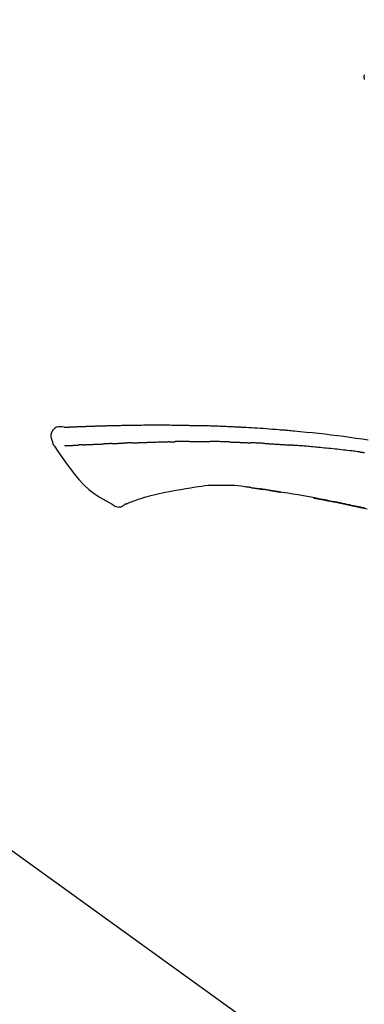
# Model space of a CAD drawing. Extents: x 0 to 26473, y -11045 to 26709.
# Drawn here: x 6587 to 6629, y -7958 to -7836 of the extents above; entities that cross this region are included whole.
import ezdxf

# ---------------------------------------------------------------- set-up
doc = ezdxf.new("R2010")
doc.units = 0
doc.header["$LTSCALE"] = 50
doc.header["$MEASUREMENT"] = 0
doc.layers.get('0').update_dxf_attribs({"linetype": 'CONTINUOUS'})
doc.layers.get('DEFPOINTS').update_dxf_attribs({"color": 146, "linetype": 'CONTINUOUS'})
doc.layers.add('150-機器', color=8, linetype='CONTINUOUS')
doc.layers.add('166-寸法B', color=11, linetype='CONTINUOUS')
doc.styles.add('KH001', font='txt')
doc.dimstyles.new('KH1xx030', dxfattribs={"dimscale": 30, "dimtxt": 2, "dimasz": 0.6, "dimexe": 0.3, "dimexo": 1.2, "dimgap": 0.5, "dimtad": 3, "dimdec": 1, "dimdsep": 46, "dimlunit": 6, "dimtxsty": 'KH001', "dimblk": 'DOT', "dimcen": 1, "dimdle": 1, "dimclrd": 256, "dimclre": 256, "dimclrt": 256, "dimadec": 0, "dimazin": 0, "dimtfac": 1, "dimtdec": 1, "dimtix": 1, "dimtmove": 2, "dimatfit": 3, "dimldrblk": 'CLOSEDBLANK', "dimfxl": 1, "dimtolj": 1, "dimtzin": 0, "dimlwd": -1, "dimlwe": -1, "dimarcsym": 0})

# ---------------------------------------------------------------- blocks, each defined once
blk = doc.blocks.new('F402_D')
at = {"layer": '150-機器', "color": 13, "linetype": 'Continuous'}
blk.add_line((-158.24, 175.21), (-38.21, 88.74), dxfattribs=at)
for points in [[(-87.63, 251.81), (-87.64, 251.76), (-87.65, 251.72), (-87.66, 251.67), (-87.67, 251.62), (-87.68, 251.57), (-87.68, 251.52), (-87.68, 251.47), (-87.67, 251.43), (-87.67, 251.37), (-87.66, 251.32), (-87.65, 251.27), (-87.64, 251.22)], [(-124.74, 208.17), (-124.74, 208.17), (-124.74, 208.17), (-124.74, 208.17), (-124.74, 208.17), (-124.73, 208.18), (-124.72, 208.18), (-124.71, 208.18), (-124.69, 208.17), (-124.63, 208.16), (-124.58, 208.17), (-124.53, 208.18), (-124.48, 208.19), (-124.41, 208.19), (-124.35, 208.19), (-124.28, 208.2), (-124.21, 208.2), (-124.16, 208.2), (-124.11, 208.2), (-124.06, 208.21), (-124.01, 208.21), (-124, 208.21), (-123.98, 208.21), (-123.97, 208.21), (-123.95, 208.21), (-123.95, 208.21), (-123.95, 208.21), (-123.95, 208.21), (-123.95, 208.21), (-123.94, 208.21), (-123.94, 208.21), (-123.94, 208.21), (-123.94, 208.21), (-123.94, 208.21), (-123.94, 208.21), (-123.94, 208.21), (-123.94, 208.21), (-123.94, 208.21), (-123.93, 208.21), (-123.93, 208.21), (-123.93, 208.21), (-123.93, 208.21), (-123.93, 208.21), (-123.93, 208.21), (-123.93, 208.21), (-123.93, 208.21), (-123.93, 208.21), (-123.92, 208.21), (-123.92, 208.21), (-123.92, 208.21), (-123.92, 208.21), (-123.92, 208.21), (-123.92, 208.21), (-123.92, 208.21), (-123.92, 208.21), (-123.92, 208.21), (-123.91, 208.21), (-123.91, 208.21), (-123.9, 208.21), (-123.9, 208.21), (-123.89, 208.21), (-123.88, 208.21), (-123.86, 208.21), (-123.84, 208.22), (-123.83, 208.22), (-123.8, 208.22), (-123.77, 208.22), (-123.75, 208.22), (-123.72, 208.22), (-123.68, 208.22), (-123.64, 208.22), (-123.6, 208.23), (-123.56, 208.23), (-123.47, 208.23), (-123.39, 208.24), (-123.31, 208.24), (-123.22, 208.24), (-123.12, 208.25), (-123.01, 208.25), (-122.9, 208.26), (-122.79, 208.26), (-122.7, 208.26), (-122.61, 208.27), (-122.52, 208.27), (-122.43, 208.27), (-122.4, 208.27), (-122.36, 208.28), (-122.33, 208.28), (-122.3, 208.28), (-122.29, 208.28), (-122.29, 208.28), (-122.29, 208.28), (-122.29, 208.28), (-122.28, 208.28), (-122.28, 208.28), (-122.28, 208.28), (-122.28, 208.28), (-122.28, 208.28), (-122.28, 208.28), (-122.28, 208.28), (-122.28, 208.28), (-122.28, 208.28), (-122.27, 208.28), (-122.27, 208.28), (-122.27, 208.28), (-122.27, 208.28), (-122.27, 208.28), (-122.27, 208.28), (-122.27, 208.28), (-122.27, 208.28), (-122.26, 208.28), (-122.26, 208.28), (-122.26, 208.28), (-122.25, 208.28), (-122.24, 208.28), (-122.23, 208.28), (-122.22, 208.28), (-122.2, 208.28), (-122.17, 208.28), (-122.15, 208.28), (-122.12, 208.28), (-122.08, 208.28), (-122.04, 208.29), (-122.01, 208.29), (-121.97, 208.29), (-121.93, 208.29), (-121.9, 208.29), (-121.86, 208.29), (-121.83, 208.29), (-121.8, 208.29), (-121.77, 208.3), (-121.74, 208.3), (-121.71, 208.3), (-121.68, 208.3), (-121.65, 208.3), (-121.62, 208.3), (-121.59, 208.3), (-121.54, 208.3), (-121.49, 208.31), (-121.43, 208.31), (-121.38, 208.31), (-121.31, 208.31), (-121.23, 208.32), (-121.16, 208.32), (-121.08, 208.32), (-120.98, 208.32), (-120.88, 208.33), (-120.77, 208.33), (-120.67, 208.33), (-120.54, 208.34), (-120.42, 208.34), (-120.29, 208.34), (-120.16, 208.35), (-120.05, 208.35), (-119.94, 208.35), (-119.83, 208.36), (-119.71, 208.36), (-119.62, 208.36), (-119.53, 208.36), (-119.44, 208.37), (-119.35, 208.37), (-119.31, 208.37), (-119.26, 208.37), (-119.21, 208.37), (-119.16, 208.37), (-119.06, 208.38), (-118.96, 208.38), (-118.86, 208.38), (-118.76, 208.38), (-118.61, 208.39), (-118.46, 208.39), (-118.31, 208.39), (-118.16, 208.4), (-117.98, 208.4), (-117.8, 208.4), (-117.61, 208.41), (-117.43, 208.41), (-117.25, 208.41), (-117.07, 208.42), (-116.9, 208.42), (-116.72, 208.42), (-116.52, 208.43), (-116.32, 208.43), (-116.11, 208.43), (-115.91, 208.44), (-115.68, 208.44), (-115.44, 208.44), (-115.2, 208.44), (-114.96, 208.45), (-114.69, 208.45), (-114.42, 208.45), (-114.15, 208.45), (-113.88, 208.45), (-113.6, 208.45), (-113.31, 208.45), (-113.03, 208.45), (-112.74, 208.45), (-112.48, 208.45), (-112.21, 208.45), (-111.95, 208.45), (-111.68, 208.45), (-111.46, 208.44), (-111.24, 208.44), (-111.02, 208.44), (-110.8, 208.43), (-110.65, 208.43), (-110.49, 208.42), (-110.33, 208.42), (-110.17, 208.42), (-110.05, 208.42), (-109.92, 208.41), (-109.8, 208.41), (-109.67, 208.41), (-109.57, 208.41), (-109.46, 208.41), (-109.36, 208.41), (-109.25, 208.4), (-109.14, 208.4), (-109.03, 208.4), (-108.91, 208.4), (-108.8, 208.4), (-108.67, 208.4), (-108.54, 208.4), (-108.41, 208.4), (-108.29, 208.4), (-108.15, 208.39), (-108.02, 208.39), (-107.88, 208.39), (-107.75, 208.39), (-107.63, 208.38), (-107.52, 208.38), (-107.4, 208.38), (-107.28, 208.38), (-107.18, 208.37), (-107.07, 208.37), (-106.96, 208.37), (-106.85, 208.37), (-106.7, 208.36), (-106.56, 208.36), (-106.42, 208.35), (-106.27, 208.35), (-106.09, 208.34), (-105.91, 208.34), (-105.73, 208.33), (-105.55, 208.32), (-105.34, 208.32), (-105.13, 208.31), (-104.92, 208.3), (-104.71, 208.29), (-104.53, 208.28), (-104.35, 208.28), (-104.17, 208.27), (-103.99, 208.26), (-103.84, 208.25), (-103.7, 208.24), (-103.55, 208.24), (-103.41, 208.23), (-103.32, 208.23), (-103.22, 208.22), (-103.13, 208.22), (-103.04, 208.21), (-102.99, 208.21), (-102.94, 208.21), (-102.88, 208.2), (-102.83, 208.2), (-102.8, 208.2), (-102.78, 208.2), (-102.76, 208.2), (-102.74, 208.2), (-102.7, 208.19), (-102.66, 208.19), (-102.63, 208.19), (-102.59, 208.19), (-102.26, 208.17), (-101.93, 208.15), (-101.6, 208.13), (-101.27, 208.11), (-100.89, 208.09), (-100.52, 208.07), (-100.15, 208.04), (-99.78, 208.01), (-99.39, 207.98), (-98.99, 207.95), (-98.59, 207.92), (-98.19, 207.89), (-98.05, 207.87), (-97.91, 207.86), (-97.76, 207.85), (-97.62, 207.84), (-97.48, 207.83), (-97.33, 207.81), (-97.19, 207.8), (-97.05, 207.79), (-96.86, 207.77), (-96.68, 207.75), (-96.49, 207.74), (-96.31, 207.72), (-95.55, 207.65), (-94.79, 207.58), (-94.04, 207.51), (-93.28, 207.43), (-92.51, 207.34), (-91.73, 207.25), (-90.95, 207.15), (-90.18, 207.05), (-89.42, 206.94), (-88.67, 206.83), (-87.91, 206.72), (-87.16, 206.61)], [(-124.74, 208.17), (-124.99, 208.22), (-125.24, 208.24), (-125.48, 208.24), (-125.71, 208.18), (-125.96, 208.03), (-126.17, 207.81), (-126.32, 207.54), (-126.4, 207.25), (-126.41, 207.03), (-126.36, 206.8), (-126.29, 206.58), (-126.21, 206.35)], [(-124.67, 208.17), (-124.66, 208.18), (-124.65, 208.18), (-124.64, 208.18), (-124.62, 208.18), (-124.59, 208.18), (-124.55, 208.18), (-124.52, 208.18), (-124.48, 208.19), (-124.41, 208.19), (-124.35, 208.19), (-124.28, 208.2), (-124.21, 208.2), (-124.16, 208.2), (-124.11, 208.2), (-124.06, 208.21), (-124.01, 208.21), (-124, 208.21), (-123.98, 208.21), (-123.97, 208.21), (-123.95, 208.21), (-123.95, 208.21), (-123.95, 208.21), (-123.95, 208.21), (-123.95, 208.21), (-123.94, 208.21), (-123.94, 208.21), (-123.94, 208.21), (-123.94, 208.21), (-123.94, 208.21), (-123.94, 208.21), (-123.94, 208.21), (-123.94, 208.21), (-123.94, 208.21), (-123.93, 208.21), (-123.93, 208.21), (-123.93, 208.21), (-123.93, 208.21), (-123.93, 208.21), (-123.93, 208.21), (-123.93, 208.21), (-123.93, 208.21), (-123.93, 208.21), (-123.92, 208.21), (-123.92, 208.21), (-123.92, 208.21), (-123.92, 208.21), (-123.92, 208.21), (-123.92, 208.21), (-123.92, 208.21), (-123.92, 208.21), (-123.92, 208.21), (-123.91, 208.21), (-123.91, 208.21), (-123.9, 208.21), (-123.9, 208.21), (-123.89, 208.21), (-123.88, 208.21), (-123.86, 208.21), (-123.84, 208.22), (-123.83, 208.22), (-123.8, 208.22), (-123.77, 208.22), (-123.75, 208.22), (-123.72, 208.22), (-123.68, 208.22), (-123.64, 208.22), (-123.6, 208.23), (-123.56, 208.23), (-123.52, 208.23), (-123.49, 208.23), (-123.45, 208.23), (-123.41, 208.23), (-123.39, 208.24), (-123.36, 208.24), (-123.34, 208.24), (-123.31, 208.24), (-123.31, 208.24), (-123.31, 208.24), (-123.31, 208.24), (-123.31, 208.24)], [(-126.21, 206.35), (-126.2, 206.31), (-126.19, 206.26), (-126.18, 206.22), (-126.17, 206.17), (-126.15, 206.12), (-126.14, 206.08), (-126.12, 206.03), (-126.09, 205.99), (-126.07, 205.94), (-126.04, 205.9), (-126.01, 205.86), (-125.97, 205.81)], [(-122.4, 206), (-122.41, 206), (-122.42, 206), (-122.43, 206), (-122.44, 206), (-122.46, 206), (-122.48, 206), (-122.5, 206), (-122.52, 206), (-122.54, 205.99), (-122.57, 205.99), (-122.6, 205.99), (-122.63, 205.99), (-122.66, 205.99), (-122.68, 205.99), (-122.71, 205.99), (-122.74, 205.99), (-122.76, 205.98), (-122.79, 205.98), (-122.81, 205.98), (-122.84, 205.98), (-122.86, 205.98), (-122.87, 205.98), (-122.89, 205.98), (-122.91, 205.98), (-122.91, 205.98), (-122.92, 205.98), (-122.93, 205.98), (-122.94, 205.98)], [(-122.4, 206), (-122.38, 206), (-122.37, 206), (-122.35, 206), (-122.33, 206), (-122.3, 206.01), (-122.26, 206.01), (-122.22, 206.01), (-122.19, 206.01), (-122.13, 206.01), (-122.07, 206.02), (-122.02, 206.02), (-121.96, 206.02), (-121.9, 206.02), (-121.84, 206.03), (-121.78, 206.03), (-121.72, 206.03), (-121.66, 206.03), (-121.59, 206.04), (-121.53, 206.04), (-121.46, 206.04), (-121.4, 206.05), (-121.33, 206.05), (-121.26, 206.05), (-121.19, 206.05), (-121.13, 206.06), (-121.07, 206.06), (-121.01, 206.06), (-120.95, 206.06), (-120.9, 206.07), (-120.85, 206.07), (-120.8, 206.07), (-120.75, 206.07), (-120.71, 206.07), (-120.67, 206.08), (-120.63, 206.08), (-120.59, 206.08), (-120.56, 206.08), (-120.52, 206.08), (-120.49, 206.08), (-120.45, 206.08), (-120.43, 206.08), (-120.4, 206.08), (-120.38, 206.09), (-120.35, 206.09), (-120.34, 206.09), (-120.33, 206.09), (-120.32, 206.09), (-120.31, 206.09)], [(-120.31, 206.09), (-120.3, 206.09), (-120.29, 206.09), (-120.28, 206.09), (-120.28, 206.09), (-120.26, 206.09), (-120.24, 206.09), (-120.22, 206.09), (-120.21, 206.09), (-120.18, 206.09), (-120.15, 206.09), (-120.12, 206.09), (-120.09, 206.1), (-120.06, 206.1), (-120.03, 206.1), (-120, 206.1), (-119.97, 206.1), (-119.94, 206.1), (-119.92, 206.1), (-119.9, 206.11), (-119.87, 206.11), (-119.86, 206.11), (-119.85, 206.11), (-119.84, 206.11), (-119.83, 206.11)], [(-118.9, 206.14), (-118.92, 206.14), (-118.93, 206.14), (-118.94, 206.14), (-118.96, 206.14), (-118.98, 206.14), (-119.01, 206.14), (-119.04, 206.14), (-119.07, 206.14), (-119.12, 206.14), (-119.18, 206.13), (-119.23, 206.13), (-119.29, 206.13), (-119.35, 206.13), (-119.42, 206.12), (-119.48, 206.12), (-119.54, 206.12), (-119.59, 206.12), (-119.64, 206.11), (-119.69, 206.11), (-119.74, 206.11), (-119.76, 206.11), (-119.78, 206.11), (-119.8, 206.11), (-119.83, 206.11)], [(-118.9, 206.14), (-118.88, 206.15), (-118.87, 206.15), (-118.85, 206.15), (-118.83, 206.15), (-118.79, 206.15), (-118.76, 206.15), (-118.72, 206.15), (-118.68, 206.15), (-118.63, 206.16), (-118.58, 206.16), (-118.53, 206.16), (-118.48, 206.16), (-118.43, 206.16), (-118.38, 206.17), (-118.33, 206.17), (-118.28, 206.17), (-118.25, 206.17), (-118.22, 206.17), (-118.18, 206.17), (-118.15, 206.17), (-118.14, 206.17), (-118.12, 206.18), (-118.11, 206.18), (-118.09, 206.18)], [(-118.09, 206.18), (-118.07, 206.18), (-118.06, 206.18), (-118.04, 206.18), (-118.02, 206.18), (-117.99, 206.18), (-117.96, 206.18), (-117.92, 206.18), (-117.89, 206.18), (-117.85, 206.18), (-117.8, 206.19), (-117.75, 206.19), (-117.71, 206.19), (-117.67, 206.19), (-117.63, 206.19), (-117.59, 206.19), (-117.55, 206.19), (-117.52, 206.2), (-117.5, 206.2), (-117.47, 206.2), (-117.45, 206.2), (-117.44, 206.2), (-117.43, 206.2), (-117.42, 206.2), (-117.41, 206.2)], [(-116.4, 206.24), (-116.42, 206.23), (-116.43, 206.23), (-116.44, 206.23), (-116.46, 206.23), (-116.49, 206.23), (-116.52, 206.23), (-116.54, 206.23), (-116.57, 206.23), (-116.61, 206.23), (-116.66, 206.23), (-116.7, 206.22), (-116.74, 206.22), (-116.78, 206.22), (-116.82, 206.22), (-116.87, 206.22), (-116.91, 206.22), (-116.95, 206.22), (-116.99, 206.21), (-117.03, 206.21), (-117.08, 206.21), (-117.12, 206.21), (-117.16, 206.21), (-117.2, 206.21), (-117.24, 206.2), (-117.27, 206.2), (-117.3, 206.2), (-117.32, 206.2), (-117.35, 206.2), (-117.36, 206.2), (-117.38, 206.2), (-117.39, 206.2), (-117.41, 206.2)], [(-116.4, 206.24), (-116.39, 206.24), (-116.37, 206.24), (-116.35, 206.24), (-116.34, 206.24), (-116.3, 206.24), (-116.27, 206.24), (-116.24, 206.24), (-116.21, 206.24), (-116.16, 206.24), (-116.11, 206.25), (-116.06, 206.25), (-116.01, 206.25), (-115.96, 206.25), (-115.91, 206.25), (-115.86, 206.25), (-115.82, 206.26), (-115.77, 206.26), (-115.72, 206.26), (-115.67, 206.26), (-115.62, 206.26), (-115.57, 206.27), (-115.52, 206.27), (-115.47, 206.27), (-115.42, 206.27), (-115.37, 206.27), (-115.32, 206.27), (-115.27, 206.28), (-115.22, 206.28), (-115.17, 206.28), (-115.12, 206.28), (-115.07, 206.28), (-115.02, 206.29), (-114.97, 206.29), (-114.92, 206.29), (-114.86, 206.29), (-114.81, 206.29), (-114.76, 206.3), (-114.71, 206.3), (-114.66, 206.3), (-114.61, 206.3), (-114.58, 206.3), (-114.54, 206.3), (-114.51, 206.3), (-114.47, 206.31), (-114.46, 206.31), (-114.44, 206.31), (-114.42, 206.31), (-114.41, 206.31)], [(-114.41, 206.31), (-114.38, 206.31), (-114.35, 206.31), (-114.33, 206.31), (-114.3, 206.31), (-114.25, 206.31), (-114.2, 206.32), (-114.15, 206.32), (-114.09, 206.32), (-114.01, 206.32), (-113.92, 206.32), (-113.83, 206.33), (-113.74, 206.33), (-113.64, 206.33), (-113.53, 206.34), (-113.42, 206.34), (-113.32, 206.34), (-113.19, 206.35), (-113.07, 206.35), (-112.95, 206.35), (-112.82, 206.36), (-112.71, 206.36), (-112.59, 206.37), (-112.47, 206.37), (-112.36, 206.37), (-112.28, 206.37), (-112.2, 206.38), (-112.11, 206.38), (-112.03, 206.38), (-111.98, 206.38), (-111.94, 206.38), (-111.89, 206.39), (-111.84, 206.39), (-111.81, 206.39), (-111.78, 206.39), (-111.75, 206.39), (-111.72, 206.38), (-111.7, 206.38), (-111.68, 206.38), (-111.66, 206.38), (-111.63, 206.38), (-111.62, 206.38), (-111.61, 206.38), (-111.6, 206.38), (-111.59, 206.38)], [(-111.59, 206.38), (-111.58, 206.38), (-111.56, 206.38), (-111.55, 206.38), (-111.54, 206.38), (-111.51, 206.38), (-111.48, 206.38), (-111.45, 206.38), (-111.42, 206.38), (-111.38, 206.38), (-111.34, 206.38), (-111.29, 206.38), (-111.25, 206.38), (-111.22, 206.38), (-111.19, 206.38), (-111.16, 206.38), (-111.13, 206.38), (-111.12, 206.38), (-111.11, 206.38), (-111.09, 206.38), (-111.08, 206.38)], [(-110.05, 206.4), (-110.09, 206.4), (-110.14, 206.4), (-110.18, 206.4), (-110.22, 206.4), (-110.31, 206.39), (-110.39, 206.39), (-110.48, 206.39), (-110.56, 206.39), (-110.65, 206.39), (-110.73, 206.39), (-110.82, 206.39), (-110.91, 206.39), (-110.95, 206.39), (-110.99, 206.39), (-111.03, 206.39), (-111.08, 206.38)], [(-109.27, 206.4), (-109.31, 206.4), (-109.36, 206.4), (-109.41, 206.4), (-109.46, 206.4), (-109.52, 206.4), (-109.59, 206.4), (-109.65, 206.4), (-109.72, 206.4), (-109.78, 206.4), (-109.85, 206.4), (-109.92, 206.4), (-109.98, 206.4), (-110, 206.4), (-110.02, 206.4), (-110.03, 206.4), (-110.05, 206.4)], [(-109.27, 206.4), (-109.24, 206.4), (-109.21, 206.4), (-109.19, 206.4), (-109.16, 206.4), (-109.11, 206.4), (-109.06, 206.41), (-109, 206.41), (-108.95, 206.41), (-108.87, 206.41), (-108.78, 206.41), (-108.7, 206.41), (-108.61, 206.41), (-108.52, 206.41), (-108.43, 206.41), (-108.34, 206.41), (-108.25, 206.41), (-108.18, 206.41), (-108.12, 206.41), (-108.05, 206.41), (-107.99, 206.41), (-107.96, 206.41), (-107.92, 206.41), (-107.89, 206.41), (-107.86, 206.41)], [(-107.86, 206.41), (-107.81, 206.41), (-107.77, 206.41), (-107.72, 206.41), (-107.67, 206.41), (-107.58, 206.41), (-107.48, 206.41), (-107.38, 206.41), (-107.29, 206.41), (-107.19, 206.41), (-107.1, 206.41), (-107, 206.41), (-106.9, 206.41), (-106.85, 206.4), (-106.8, 206.4), (-106.75, 206.4), (-106.7, 206.4)], [(-104.37, 206.35), (-104.4, 206.35), (-104.43, 206.35), (-104.45, 206.35), (-104.48, 206.35), (-104.53, 206.36), (-104.58, 206.36), (-104.64, 206.36), (-104.69, 206.36), (-104.81, 206.36), (-104.94, 206.37), (-105.07, 206.37), (-105.19, 206.38), (-105.36, 206.38), (-105.53, 206.39), (-105.69, 206.39), (-105.86, 206.39), (-106, 206.4), (-106.14, 206.4), (-106.29, 206.4), (-106.43, 206.4), (-106.5, 206.4), (-106.57, 206.4), (-106.63, 206.4), (-106.7, 206.4)], [(-104.37, 206.35), (-104.34, 206.35), (-104.3, 206.35), (-104.26, 206.35), (-104.23, 206.35), (-104.15, 206.34), (-104.08, 206.34), (-104, 206.34), (-103.92, 206.34), (-103.8, 206.33), (-103.68, 206.33), (-103.56, 206.33), (-103.44, 206.32), (-103.36, 206.32), (-103.27, 206.32), (-103.19, 206.31), (-103.11, 206.31), (-103.06, 206.31), (-103.02, 206.3), (-102.97, 206.3), (-102.93, 206.3)], [(-102.93, 206.3), (-102.88, 206.3), (-102.83, 206.3), (-102.79, 206.3), (-102.74, 206.29), (-102.64, 206.29), (-102.54, 206.29), (-102.45, 206.28), (-102.35, 206.28), (-102.25, 206.27), (-102.15, 206.27), (-102.05, 206.26), (-101.95, 206.26), (-101.9, 206.25), (-101.85, 206.25), (-101.8, 206.25), (-101.75, 206.25)], [(-99.94, 206.16), (-99.99, 206.16), (-100.04, 206.17), (-100.09, 206.17), (-100.14, 206.17), (-100.24, 206.18), (-100.34, 206.18), (-100.44, 206.19), (-100.54, 206.19), (-100.69, 206.2), (-100.84, 206.21), (-100.99, 206.21), (-101.15, 206.22), (-101.25, 206.22), (-101.35, 206.23), (-101.45, 206.23), (-101.55, 206.24), (-101.6, 206.24), (-101.65, 206.24), (-101.7, 206.24), (-101.75, 206.25)], [(-99.94, 206.16), (-99.9, 206.16), (-99.85, 206.16), (-99.81, 206.15), (-99.76, 206.15), (-99.67, 206.15), (-99.58, 206.14), (-99.5, 206.14), (-99.41, 206.13), (-99.27, 206.13), (-99.14, 206.12), (-99, 206.11), (-98.87, 206.1), (-98.74, 206.09), (-98.6, 206.09), (-98.47, 206.08), (-98.34, 206.07), (-98.21, 206.06), (-98.07, 206.05), (-97.94, 206.05), (-97.81, 206.04), (-97.67, 206.03), (-97.54, 206.02), (-97.41, 206.01), (-97.28, 206), (-97.19, 206), (-97.1, 205.99), (-97.01, 205.98), (-96.92, 205.98), (-96.88, 205.97), (-96.84, 205.97), (-96.79, 205.97), (-96.75, 205.96)], [(-125.97, 205.82), (-125.49, 205.12), (-125, 204.43), (-124.51, 203.74), (-124.01, 203.05), (-123.48, 202.36), (-122.93, 201.69), (-122.34, 201.06), (-121.71, 200.47), (-121.03, 199.96), (-120.32, 199.49), (-119.58, 199.06), (-118.83, 198.64)], [(-124.67, 205.88), (-124.66, 205.88), (-124.65, 205.88), (-124.64, 205.89), (-124.62, 205.89), (-124.6, 205.89), (-124.57, 205.89), (-124.55, 205.89), (-124.52, 205.89), (-124.49, 205.89), (-124.45, 205.89), (-124.41, 205.9), (-124.37, 205.9), (-124.32, 205.9), (-124.28, 205.9), (-124.24, 205.91), (-124.2, 205.91), (-124.15, 205.91), (-124.11, 205.91), (-124.06, 205.91), (-124.02, 205.92), (-123.97, 205.92), (-123.92, 205.92), (-123.88, 205.92), (-123.83, 205.93), (-123.79, 205.93), (-123.75, 205.93), (-123.71, 205.93), (-123.67, 205.93), (-123.64, 205.94), (-123.61, 205.94), (-123.58, 205.94), (-123.54, 205.94), (-123.52, 205.94), (-123.5, 205.94), (-123.48, 205.94), (-123.46, 205.95), (-123.44, 205.95), (-123.41, 205.95), (-123.39, 205.95), (-123.37, 205.95), (-123.35, 205.95), (-123.34, 205.95), (-123.32, 205.95), (-123.3, 205.95), (-123.3, 205.95), (-123.29, 205.96), (-123.28, 205.96), (-123.27, 205.96)], [(-123.27, 205.96), (-123.26, 205.96), (-123.25, 205.96), (-123.25, 205.96), (-123.24, 205.96), (-123.22, 205.96), (-123.2, 205.96), (-123.18, 205.96), (-123.17, 205.96), (-123.14, 205.96), (-123.11, 205.97), (-123.08, 205.97), (-123.06, 205.97), (-123.04, 205.97), (-123.02, 205.97), (-123, 205.97), (-122.98, 205.97), (-122.97, 205.97), (-122.96, 205.97), (-122.95, 205.97), (-122.94, 205.98)], [(-88.15, 205.1), (-88.23, 205.11), (-88.32, 205.12), (-88.4, 205.13), (-88.49, 205.14), (-88.66, 205.17), (-88.84, 205.19), (-89.01, 205.21), (-89.18, 205.23), (-89.44, 205.26), (-89.7, 205.29), (-89.96, 205.32), (-90.22, 205.35), (-90.48, 205.38), (-90.73, 205.41), (-90.99, 205.44), (-91.25, 205.47), (-91.51, 205.5), (-91.77, 205.52), (-92.03, 205.55), (-92.29, 205.58), (-92.55, 205.6), (-92.81, 205.63), (-93.07, 205.65), (-93.33, 205.68), (-93.55, 205.7), (-93.77, 205.72), (-93.99, 205.74), (-94.21, 205.76), (-94.4, 205.78), (-94.59, 205.79), (-94.77, 205.81), (-94.96, 205.82), (-95.11, 205.84), (-95.26, 205.85), (-95.4, 205.86), (-95.55, 205.87), (-95.7, 205.88), (-95.85, 205.9), (-96, 205.91), (-96.15, 205.92), (-96.25, 205.93), (-96.35, 205.93), (-96.45, 205.94), (-96.55, 205.95), (-96.6, 205.95), (-96.65, 205.96), (-96.7, 205.96), (-96.75, 205.96)], [(-88.15, 205.1), (-88.1, 205.09), (-88.06, 205.09), (-88.01, 205.08), (-87.96, 205.08), (-87.87, 205.07), (-87.78, 205.05), (-87.69, 205.04), (-87.6, 205.03)], [(-112.65, 200), (-112.99, 199.92), (-113.33, 199.84), (-113.67, 199.76), (-114.02, 199.68)], [(-110.93, 200.34), (-111.36, 200.25), (-111.79, 200.17), (-112.22, 200.08), (-112.65, 200)], [(-108.52, 200.74), (-109.12, 200.64), (-109.72, 200.54), (-110.33, 200.44), (-110.93, 200.34)], [(-105.31, 200.96), (-105.72, 200.97), (-106.13, 200.97), (-106.54, 200.96), (-106.95, 200.94), (-107.34, 200.9), (-107.73, 200.85), (-108.13, 200.8), (-108.52, 200.74)], [(-102.03, 200.75), (-102.44, 200.81), (-102.85, 200.87), (-103.26, 200.92), (-103.66, 200.95), (-104.08, 200.97), (-104.49, 200.97), (-104.9, 200.97), (-105.31, 200.96)], [(-101.6, 200.69), (-101.65, 200.7), (-101.71, 200.71), (-101.77, 200.72), (-101.83, 200.73), (-101.89, 200.74), (-101.94, 200.74), (-102, 200.75), (-102.06, 200.76), (-102.12, 200.76), (-102.18, 200.77), (-102.24, 200.78), (-102.29, 200.78)], [(-101.6, 200.69), (-101.59, 200.69), (-101.58, 200.69), (-101.58, 200.69), (-101.57, 200.69), (-101.56, 200.69), (-101.54, 200.69), (-101.53, 200.69), (-101.52, 200.68), (-101.5, 200.68), (-101.49, 200.68), (-101.47, 200.68), (-101.45, 200.67), (-101.44, 200.67), (-101.43, 200.67), (-101.42, 200.67), (-101.4, 200.67), (-101.38, 200.66), (-101.36, 200.66), (-101.34, 200.66), (-101.31, 200.65), (-101.28, 200.65), (-101.25, 200.64), (-101.21, 200.64), (-101.18, 200.63), (-101.14, 200.63), (-101.09, 200.62), (-101.05, 200.62), (-101.01, 200.61), (-100.96, 200.6), (-100.92, 200.6), (-100.87, 200.59), (-100.83, 200.58), (-100.79, 200.58), (-100.74, 200.57), (-100.7, 200.56), (-100.66, 200.56), (-100.61, 200.55), (-100.57, 200.54), (-100.53, 200.54), (-100.48, 200.53), (-100.44, 200.52), (-100.39, 200.52), (-100.35, 200.51), (-100.3, 200.5), (-100.27, 200.5), (-100.24, 200.49), (-100.21, 200.49), (-100.18, 200.49), (-100.16, 200.48), (-100.15, 200.48), (-100.13, 200.48), (-100.11, 200.48)], [(-99.27, 200.35), (-99.28, 200.35), (-99.29, 200.35), (-99.3, 200.35), (-99.31, 200.35), (-99.38, 200.36), (-99.46, 200.37), (-99.53, 200.39), (-99.61, 200.4), (-99.71, 200.41), (-99.82, 200.43), (-99.92, 200.45), (-100.03, 200.46), (-100.13, 200.48), (-100.22, 200.49), (-100.32, 200.51), (-100.42, 200.52), (-100.45, 200.53), (-100.48, 200.53), (-100.51, 200.54), (-100.54, 200.54)], [(-100.17, 200.48), (-100.2, 200.49), (-100.24, 200.49), (-100.27, 200.5), (-100.3, 200.5), (-100.33, 200.51), (-100.36, 200.51), (-100.39, 200.52), (-100.42, 200.52), (-100.45, 200.53), (-100.48, 200.53), (-100.51, 200.54), (-100.54, 200.54)], [(-87.56, 198.14), (-87.73, 198.18), (-87.92, 198.22), (-88.11, 198.27), (-88.31, 198.31), (-88.5, 198.35), (-88.74, 198.4), (-88.98, 198.45), (-89.22, 198.5), (-89.46, 198.55), (-89.75, 198.62), (-90.04, 198.68), (-90.34, 198.74), (-90.63, 198.8), (-91.23, 198.92), (-91.84, 199.04), (-92.44, 199.17), (-93.05, 199.28), (-93.74, 199.42), (-94.44, 199.54), (-95.14, 199.67), (-95.83, 199.79), (-96.47, 199.9), (-97.1, 200), (-97.74, 200.11), (-98.37, 200.21), (-98.65, 200.25), (-98.92, 200.29), (-99.19, 200.33), (-99.46, 200.38), (-99.54, 200.39), (-99.62, 200.4), (-99.7, 200.41), (-99.78, 200.42), (-99.8, 200.43), (-99.83, 200.43), (-99.86, 200.44), (-99.89, 200.44), (-99.89, 200.44), (-99.89, 200.44), (-99.9, 200.44), (-99.9, 200.44), (-99.9, 200.44), (-99.9, 200.44), (-99.9, 200.44), (-99.9, 200.44), (-99.91, 200.44), (-99.91, 200.44), (-99.91, 200.44), (-99.91, 200.44), (-99.91, 200.45), (-99.91, 200.45), (-99.92, 200.45), (-99.92, 200.45), (-99.94, 200.45), (-99.95, 200.45), (-99.97, 200.45), (-99.99, 200.46), (-100.01, 200.46), (-100.03, 200.46), (-100.04, 200.46), (-100.06, 200.47), (-100.08, 200.47), (-100.09, 200.47), (-100.1, 200.47), (-100.12, 200.48)], [(-99.27, 200.35), (-99.27, 200.35), (-99.27, 200.34), (-99.27, 200.34), (-99.26, 200.34), (-99.22, 200.34), (-99.17, 200.33), (-99.13, 200.32), (-99.08, 200.32), (-98.99, 200.3), (-98.9, 200.29), (-98.82, 200.27), (-98.73, 200.26), (-98.62, 200.24), (-98.52, 200.23), (-98.42, 200.21), (-98.31, 200.19), (-98.25, 200.18), (-98.19, 200.17), (-98.13, 200.16), (-98.07, 200.15), (-98.05, 200.15), (-98.03, 200.15), (-98.01, 200.14), (-98, 200.14)], [(-99.27, 200.35), (-99.27, 200.35), (-99.27, 200.35), (-99.27, 200.35), (-99.27, 200.35), (-99.27, 200.35), (-99.27, 200.35), (-99.27, 200.35), (-99.27, 200.35)], [(-116.85, 198.75), (-116.87, 198.75), (-116.9, 198.74), (-116.92, 198.73), (-116.94, 198.72), (-116.98, 198.7), (-117.01, 198.69), (-117.05, 198.68), (-117.09, 198.66), (-117.12, 198.64), (-117.16, 198.63), (-117.2, 198.61), (-117.24, 198.6), (-117.25, 198.6), (-117.27, 198.6), (-117.28, 198.59), (-117.29, 198.58), (-117.3, 198.57), (-117.3, 198.57), (-117.3, 198.57), (-117.3, 198.57), (-117.3, 198.57), (-117.3, 198.57), (-117.3, 198.57), (-117.3, 198.58)], [(-115.61, 199.21), (-115.81, 199.15), (-116, 199.08), (-116.2, 199.02), (-116.4, 198.94), (-116.51, 198.9), (-116.62, 198.85), (-116.73, 198.81), (-116.85, 198.76)], [(-114.02, 199.68), (-114.24, 199.62), (-114.47, 199.56), (-114.7, 199.5), (-114.93, 199.43), (-115.1, 199.38), (-115.27, 199.32), (-115.44, 199.27), (-115.61, 199.21)], [(-93.86, 199.41), (-93.85, 199.41), (-93.85, 199.41), (-93.85, 199.41), (-93.84, 199.41), (-93.73, 199.39), (-93.61, 199.37), (-93.49, 199.34), (-93.38, 199.32), (-93.15, 199.28), (-92.92, 199.23), (-92.7, 199.19), (-92.47, 199.15), (-92.14, 199.08), (-91.81, 199.02), (-91.48, 198.95), (-91.15, 198.88), (-90.59, 198.77), (-90.02, 198.65), (-89.45, 198.53), (-88.89, 198.41), (-88.09, 198.24), (-87.28, 198.06)], [(-118.83, 198.64), (-118.71, 198.55), (-118.6, 198.47), (-118.48, 198.4), (-118.35, 198.34), (-118.21, 198.3), (-118.05, 198.29), (-117.9, 198.3), (-117.76, 198.33), (-117.64, 198.38), (-117.52, 198.44), (-117.42, 198.51), (-117.31, 198.58)]]:
    blk.add_lwpolyline(points, dxfattribs=at)
blk = doc.blocks.new('_Dot')
at = {"color": 0, "linetype": 'ByBlock', "lineweight": -2}
blk.add_line((-0.5, 0), (-1, 0), dxfattribs=at)
at = {"color": 0, "linetype": 'ByBlock', "const_width": 0.5}
blk.add_lwpolyline([(-0.25, 0, 1), (0.25, 0, 1)], format="xyb", close=True, dxfattribs=at)
blk = doc.blocks.new('*D109')
at = {"layer": '166-寸法B', "transparency": 16777216}
for p, q in [((6136.92, -8060.95), (6136.92, -7678.76)), ((6786.92, -8060.95), (6786.92, -7678.76)), ((6154.92, -7687.76), (6768.92, -7687.76))]:
    blk.add_line(p, q, dxfattribs=at)
at = {"layer": 'DEFPOINTS', "color": 0, "transparency": 16777216}
for p in [(6786.92, -7687.76), (6136.92, -8096.95), (6786.92, -8096.95)]:
    blk.add_point(p, dxfattribs=at)
at = {"layer": '166-寸法B', "transparency": 16777216, "xscale": 18, "yscale": 18, "zscale": 18, "rotation": 180}
blk.add_blockref('_Dot', (6136.92, -7687.76), dxfattribs=at)
at = {"layer": '166-寸法B', "transparency": 16777216, "xscale": 18, "yscale": 18, "zscale": 18}
blk.add_blockref('_Dot', (6786.92, -7687.76), dxfattribs=at)
at = {"layer": '166-寸法B', "transparency": 16777216, "insert": (6461.92, -7642.76), "char_height": 60, "attachment_point": 5, "style": 'KH001'}
blk.add_mtext('\\A1;650', dxfattribs=at)
blk = doc.blocks.new('_ClosedBlank')
at = {"color": 0, "linetype": 'ByBlock', "lineweight": -2}
for p, q in [((-1, 0.1667), (0, 0)), ((-1, 0.1667), (-1, -0.1667)), ((0, 0), (-1, -0.1667))]:
    blk.add_line(p, q, dxfattribs=at)
blk = doc.blocks.new('*D111')
at = {"layer": '166-寸法B', "transparency": 16777216}
for p, q in [((6136.92, -8060.95), (6136.92, -7813.76)), ((6783.92, -8060.95), (6783.92, -7813.76)), ((6765.92, -7822.76), (6154.92, -7822.76))]:
    blk.add_line(p, q, dxfattribs=at)
at = {"layer": 'DEFPOINTS', "color": 0, "transparency": 16777216}
for p in [(6136.92, -7822.76), (6136.92, -8096.95), (6783.92, -8096.95)]:
    blk.add_point(p, dxfattribs=at)
at = {"layer": '166-寸法B', "transparency": 16777216, "xscale": 18, "yscale": 18, "zscale": 18, "rotation": 180}
blk.add_blockref('_Dot', (6136.92, -7822.76), dxfattribs=at)
at = {"layer": '166-寸法B', "transparency": 16777216, "xscale": 18, "yscale": 18, "zscale": 18}
blk.add_blockref('_Dot', (6783.92, -7822.76), dxfattribs=at)
at = {"layer": '166-寸法B', "transparency": 16777216, "insert": (6460.42, -7777.76), "char_height": 60, "attachment_point": 5, "style": 'KH001'}
blk.add_mtext('\\A1;647', dxfattribs=at)

msp = doc.modelspace()

# ---------------------------------------------------------------- block references
at = {"layer": '150-機器'}
msp.add_blockref('F402_D', (6716.92, -8094.26), dxfattribs=at)

# ---------------------------------------------------------------- dimensions: what is measured, and where the dimension line sits
at = {"layer": '166-寸法B'}
for base, p1, p2, picture, middle in [((6786.92, -7687.76), (6136.92, -8096.95), (6786.92, -8096.95), '*D109', (6461.92, -7642.76)), ((6136.92, -7822.76), (6783.92, -8096.95), (6136.92, -8096.95), '*D111', (6460.42, -7777.76))]:
    dim = msp.add_linear_dim(base=base, p1=p1, p2=p2, dimstyle='KH1xx030', dxfattribs=at)
    dim.commit()
    dim.dimension.update_dxf_attribs({"geometry": picture, "text_midpoint": middle})

doc.saveas('drawing.dxf')
